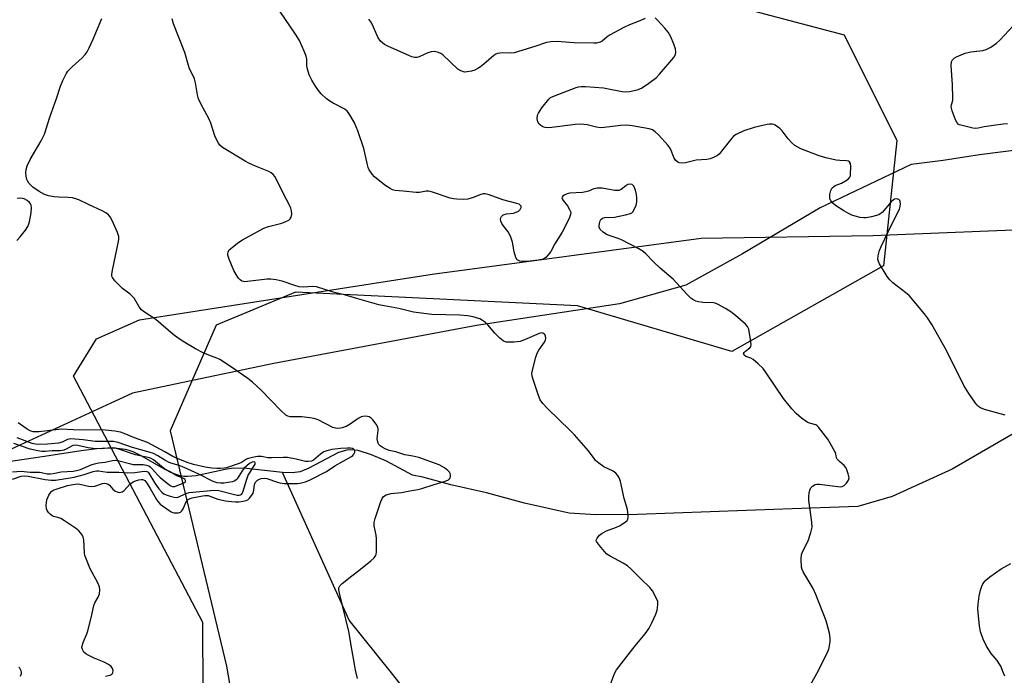
# Model space of a CAD drawing. Units: inches. Extents: x 1189770 to 1195770, y 541457 to 545457.
# Drawn here: x 1191066 to 1191394, y 544851 to 545070 of the extents above; entities that cross this region are included whole.
import ezdxf

# ---------------------------------------------------------------- set-up
doc = ezdxf.new("R2010")
doc.units = ezdxf.units.IN
doc.header["$MEASUREMENT"] = 0
for name, color, linetype in [('HYDRO-Single Line Stream', 4, 'Continuous'), ('NTRL-Farm Land', 3, 'Continuous'), ('NTRL-Trees', 3, 'Continuous'), ('Undefined', 1, 'Continuous')]:
    doc.layers.add(name, color=color, linetype=linetype)

msp = doc.modelspace()

# ---------------------------------------------------------------- linework, layer by layer
at = {"layer": 'HYDRO-Single Line Stream'}
for points in [[(1191400.48, 545026.66), (1191385.63, 545024.73), (1191373.5, 545022.81), (1191362.88, 545021.5), (1191332.5, 545007.11), (1191306.68, 544991.77), (1191287.78, 544981.23), (1191265.61, 544975.08), (1191217.99, 544967.83), (1191150.52, 544955.1), (1191128.11, 544950.44), (1191103.37, 544945.31), (1191049.9, 544920.61)], [(1191437.3, 544955.12), (1191376.5, 544919.92), (1191356.47, 544910.82), (1191345.07, 544907.52), (1191320.1, 544906.54), (1191271.68, 544904.82), (1191257.78, 544904.64), (1191248.91, 544905.29), (1191233.99, 544908.6), (1191221.36, 544911.99), (1191209.51, 544914.74), (1191200.18, 544917.27), (1191196.7, 544917.88), (1191187.98, 544922.55), (1191183.07, 544924.74), (1191178.61, 544926.1), (1191175.97, 544926.39), (1191174.76, 544926.31), (1191172.05, 544925.46), (1191162.19, 544920.21), (1191159.28, 544919.08), (1191156.57, 544918.71), (1191153.41, 544918.76)], [(1191153.41, 544918.76), (1191141.36, 544920.12), (1191137, 544920.2), (1191134.29, 544919.78), (1191124.61, 544917.7), (1191121.71, 544917.42), (1191120.47, 544917.46), (1191119.14, 544917.71), (1191116.19, 544918.83), (1191113.01, 544920.49), (1191106.55, 544924.23), (1191103.59, 544925.68), (1191102.24, 544926.16), (1191100.98, 544926.47), (1191098.12, 544926.82), (1191094.94, 544926.87), (1191091.53, 544926.68), (1191086.26, 544926.08), (1191074.06, 544924.18), (1191049.9, 544920.61)], [(1191196.23, 544843.68), (1191189.71, 544852.05), (1191175.58, 544869.62), (1191153.41, 544918.76)]]:
    msp.add_lwpolyline(points, dxfattribs=at)
at = {"layer": 'NTRL-Farm Land'}
msp.add_lwpolyline([(1191727.69, 544638.03), (1191456.55, 544698.86), (1191451.72, 544695.38), (1191443.06, 544675.26), (1191374.74, 544401.72), (1191076.13, 544484.16), (1191080.47, 544515.76), (1191099.89, 544632.72), (1191127.28, 544774.62), (1191126.81, 544868.84), (1191083.7, 544950.9), (1191091.43, 544963.35), (1191105.76, 544969.69), (1191203.24, 544984.9), (1191292.86, 544996.98), (1191350.08, 544997.79), (1191460.2, 545002.27), (1191515.96, 545019.88), (1191621.79, 545035.58), (1191747.65, 545046.64)], dxfattribs=at)
at = {"layer": 'NTRL-Trees'}
msp.add_lwpolyline([(1190705.28, 545456.86), (1191544.38, 545456.78), (1191464.91, 545431.63), (1191316.9, 545371.18), (1191256.43, 545321.08), (1191208.41, 545235.81), (1191230.38, 545139.65), (1191275.65, 545081.96), (1191340.46, 545064.79), (1191358.08, 545029.56), (1191353.67, 544987.73), (1191303.03, 544959.11), (1191251.69, 544974.36), (1191157.72, 544978.92), (1191131.3, 544967.91), (1191115.89, 544932.69), (1191134.68, 544854.28), (1191148.91, 544771.96)], dxfattribs=at)
at = {"layer": 'Undefined'}
for points, elevation in [([(1191178.39, 544850.15), (1191177.71, 544852.9), (1191177.31, 544854.94), (1191176.43, 544859.91), (1191175.52, 544865.78), (1191172.32, 544878.52), (1191172.12, 544879.64), (1191172.16, 544880.38), (1191172.43, 544880.97), (1191173.2, 544881.79), (1191176.42, 544884.38), (1191178.84, 544886.12), (1191182.79, 544889.33), (1191183.89, 544890.31), (1191184.38, 544890.98), (1191184.55, 544891.49), (1191184.65, 544892.33), (1191184.7, 544896.73), (1191184.57, 544897.88), (1191183.9, 544901), (1191183.87, 544902.13), (1191184.22, 544903.52), (1191186.12, 544909.1), (1191186.55, 544910.17), (1191187.01, 544910.83), (1191187.91, 544911.37), (1191189.52, 544911.85), (1191193.02, 544912.14), (1191195.84, 544912.72), (1191198.48, 544913.13), (1191199.78, 544913.44), (1191203.86, 544914.84), (1191206.88, 544915.66), (1191207.92, 544916.04), (1191208.63, 544916.4), (1191209.02, 544916.71), (1191209.26, 544917.08), (1191209.36, 544917.52), (1191209.34, 544917.99), (1191209.2, 544918.45), (1191208.97, 544918.87), (1191208.49, 544919.46), (1191207.34, 544920.36), (1191205.54, 544921.39), (1191198.81, 544923.76), (1191196.78, 544924.26), (1191194.18, 544924.73), (1191191.08, 544925.68), (1191188.88, 544926.19), (1191187.55, 544926.65), (1191186.56, 544927.2), (1191185.9, 544927.74), (1191185.52, 544928.15), (1191185.25, 544928.6), (1191184.99, 544929.34), (1191184.95, 544930.11), (1191185.28, 544932.82), (1191185.25, 544933.35), (1191185.11, 544933.87), (1191184.55, 544934.89), (1191183.49, 544936.34), (1191182.9, 544936.98), (1191182.22, 544937.39), (1191181.71, 544937.51), (1191180.91, 544937.56), (1191180.1, 544937.48), (1191179.57, 544937.32), (1191178.56, 544936.76), (1191175.86, 544934.92), (1191174.59, 544934.19), (1191173.27, 544933.66), (1191172.71, 544933.54), (1191171.85, 544933.48), (1191171, 544933.56), (1191170.17, 544933.81), (1191165.23, 544936.33), (1191163.89, 544936.84), (1191162.46, 544937.09), (1191159.85, 544937.36), (1191155.93, 544937.35), (1191155.17, 544937.55), (1191154.48, 544937.93), (1191152.81, 544939.46), (1191146.11, 544946.39), (1191143.37, 544948.91), (1191141.79, 544950.18), (1191136.37, 544953.93), (1191132.45, 544956.48), (1191131.44, 544956.96), (1191128.77, 544957.92), (1191126.97, 544958.75), (1191124.43, 544960.05), (1191120.85, 544962.14), (1191118.63, 544963.62), (1191116.99, 544964.87), (1191111.19, 544969.86), (1191107.03, 544972.44), (1191106.43, 544973.01), (1191105.59, 544974.09), (1191103.9, 544976.89), (1191103.42, 544977.53), (1191102.59, 544978.28), (1191100, 544980.19), (1191097.51, 544982.69), (1191096.69, 544983.81), (1191096.54, 544984.31), (1191096.53, 544984.86), (1191096.75, 544986.3), (1191098.67, 544995.78), (1191098.8, 544996.63), (1191098.81, 544997.46), (1191098.4, 544998.81), (1191096.6, 545002.82), (1191095.91, 545004.08), (1191095.37, 545004.7), (1191094.51, 545005.36), (1191093.51, 545005.92), (1191088.69, 545008.13), (1191085.53, 545009.68), (1191084.46, 545010.11), (1191083.36, 545010.37), (1191081.95, 545010.56), (1191078.77, 545010.58), (1191077.34, 545010.72), (1191075.35, 545011.04), (1191074.03, 545011.48), (1191072.31, 545012.46), (1191070.21, 545013.93), (1191068.84, 545015.34), (1191068.37, 545016.01), (1191068.14, 545016.51), (1191067.92, 545017.61), (1191067.86, 545018.76), (1191067.97, 545019.83), (1191068.31, 545021.09), (1191069.34, 545023.14), (1191072.91, 545029.35), (1191074.01, 545031.61), (1191075.85, 545037.25), (1191078.1, 545043.5), (1191079.35, 545047.66), (1191080.16, 545049.56), (1191081.24, 545051.69), (1191081.89, 545052.62), (1191083.25, 545054.03), (1191086.67, 545057.1), (1191087.6, 545058.17), (1191088.28, 545059.11), (1191088.96, 545060.39), (1191090.32, 545063.3), (1191093.14, 545070.14)], 348), ([(1191329.32, 544848), (1191331.95, 544852.76), (1191335.09, 544859.08), (1191335.38, 544859.9), (1191335.62, 544861), (1191335.84, 544862.41), (1191335.9, 544863.52), (1191335.61, 544865.19), (1191334.49, 544869.34), (1191331.09, 544878.08), (1191330.13, 544880.13), (1191326.88, 544885.65), (1191326.51, 544886.44), (1191326.3, 544887.26), (1191326.19, 544889.83), (1191326.35, 544891.52), (1191326.76, 544892.58), (1191328.49, 544895.97), (1191329.43, 544898.81), (1191329.81, 544900.54), (1191329.72, 544902.26), (1191328.73, 544909.49), (1191328.7, 544910.84), (1191328.83, 544911.92), (1191329.1, 544912.97), (1191329.43, 544913.67), (1191329.96, 544914.24), (1191330.84, 544914.79), (1191331.42, 544914.96), (1191332.28, 544914.97), (1191338.44, 544914.13), (1191339.3, 544914.07), (1191339.83, 544914.13), (1191340.54, 544914.47), (1191341.32, 544915.29), (1191341.94, 544916.24), (1191342.13, 544917), (1191341.87, 544918.35), (1191341.39, 544919.7), (1191341.03, 544920.47), (1191340.53, 544921.12), (1191338.99, 544922.44), (1191338.23, 544923.27), (1191338, 544923.74), (1191337.69, 544925), (1191337.38, 544925.81), (1191335.97, 544928.4), (1191335.03, 544929.87), (1191332.01, 544933.92), (1191331.45, 544934.48), (1191331.05, 544934.72), (1191328.92, 544935.23), (1191328.17, 544935.6), (1191326.28, 544936.96), (1191324.48, 544938.45), (1191323.11, 544939.99), (1191320.34, 544943.44), (1191314.56, 544952.04), (1191313.51, 544953.46), (1191311.89, 544955.05), (1191310.14, 544956.5), (1191309.4, 544956.92), (1191307.79, 544957.53), (1191307.21, 544957.95), (1191307.03, 544958.3), (1191307.02, 544958.48), (1191307.18, 544958.82), (1191307.67, 544959.3), (1191309.11, 544960.41), (1191309.39, 544960.79), (1191309.53, 544961.52), (1191309.36, 544963.19), (1191308.72, 544966.59), (1191308.31, 544967.52), (1191307.65, 544968.31), (1191304.3, 544971.13), (1191302.7, 544972.39), (1191300.92, 544973.47), (1191298.32, 544974.9), (1191297.5, 544975.22), (1191296.94, 544975.33), (1191293.39, 544975.54), (1191291.96, 544975.7), (1191291.14, 544975.89), (1191290.38, 544976.27), (1191289.46, 544976.98), (1191288.16, 544978.2), (1191283.5, 544983.32), (1191279.24, 544986.9), (1191276.96, 544989.07), (1191274.42, 544991.71), (1191273.58, 544992.46), (1191272.08, 544993.37), (1191266.32, 544996.36), (1191265.23, 544996.81), (1191262.16, 544997.78), (1191261.36, 544998.12), (1191260.18, 544998.92), (1191259.2, 544999.89), (1191258.89, 545000.57), (1191258.87, 545001.09), (1191258.97, 545001.89), (1191259.2, 545002.67), (1191259.42, 545003.12), (1191259.99, 545003.59), (1191260.77, 545003.79), (1191263.99, 545003.96), (1191267.71, 545004.68), (1191269.34, 545005.13), (1191269.79, 545005.4), (1191270.15, 545005.76), (1191270.7, 545006.68), (1191271.21, 545007.95), (1191271.39, 545009.04), (1191271.42, 545010.42), (1191271.33, 545011.53), (1191270.95, 545012.97), (1191270.4, 545014.3), (1191269.93, 545014.86), (1191269.24, 545015), (1191268.47, 545014.79), (1191267.74, 545014.34), (1191266.19, 545013.12), (1191265.48, 545012.83), (1191264.14, 545012.88), (1191259.9, 545013.61), (1191258.22, 545013.67), (1191257.13, 545013.41), (1191255.36, 545012.61), (1191254.48, 545012.34), (1191253.37, 545012.2), (1191249.03, 545011.97), (1191248.18, 545011.78), (1191247.19, 545011.28), (1191246.8, 545010.97), (1191246.53, 545010.63), (1191246.47, 545010.44), (1191246.54, 545010.07), (1191246.92, 545009.47), (1191248.29, 545007.73), (1191249.02, 545006.54), (1191249.41, 545005.56), (1191249.38, 545004.79), (1191248.85, 545003.46), (1191246.59, 544998.94), (1191244.15, 544995.06), (1191242.78, 544992.48), (1191241.89, 544991.35), (1191241.1, 544990.53), (1191240.44, 544990.05), (1191239.92, 544989.84), (1191238.5, 544989.57), (1191234.98, 544989.16), (1191233.51, 544989.11), (1191232.41, 544989.25), (1191231.95, 544989.46), (1191231.56, 544989.77), (1191231.14, 544990.45), (1191230.53, 544992.36), (1191229.98, 544995.58), (1191229.43, 544997.24), (1191228.96, 544998.31), (1191228.53, 544999.07), (1191226.89, 545001.15), (1191226.42, 545001.88), (1191226.15, 545002.59), (1191226.04, 545003.3), (1191226.1, 545003.74), (1191226.3, 545004.13), (1191226.79, 545004.61), (1191227.2, 545004.84), (1191228.01, 545005.05), (1191230.37, 545005.31), (1191231.22, 545005.56), (1191231.98, 545005.94), (1191232.54, 545006.52), (1191232.88, 545007.18), (1191232.9, 545007.58), (1191232.71, 545007.88), (1191232.19, 545008.24), (1191231.43, 545008.54), (1191226.75, 545009.73), (1191222.25, 545011.36), (1191220.84, 545011.72), (1191220.28, 545011.72), (1191219.47, 545011.56), (1191216.87, 545010.46), (1191215.17, 545009.97), (1191213.76, 545009.89), (1191211.48, 545009.98), (1191210.34, 545010.08), (1191209.22, 545010.33), (1191203.4, 545012.25), (1191202.02, 545012.62), (1191201.24, 545012.66), (1191199.07, 545012.15), (1191197.92, 545012.14), (1191193.52, 545012.67), (1191190.95, 545012.87), (1191189.97, 545013.09), (1191189.19, 545013.48), (1191187.46, 545014.65), (1191184.02, 545017.44), (1191183.25, 545018.31), (1191182.29, 545019.76), (1191181.94, 545020.55), (1191181.7, 545021.39), (1191180.51, 545026.83), (1191178.44, 545032.78), (1191177.32, 545035.39), (1191176.19, 545037.46), (1191175.41, 545038.7), (1191174.89, 545039.28), (1191174.11, 545039.91), (1191170.2, 545041.96), (1191168.76, 545042.86), (1191167.89, 545043.56), (1191166.28, 545045.11), (1191165.38, 545046.14), (1191164.32, 545047.67), (1191163.16, 545049.62), (1191162.29, 545051.44), (1191161.56, 545053.7), (1191161.43, 545054.56), (1191161.42, 545056.6), (1191161.23, 545057.68), (1191160.58, 545059.34), (1191159, 545062.83), (1191157.69, 545064.99), (1191152.53, 545072.62)], 352), ([(1191274.18, 545070.17), (1191271.89, 545069.18), (1191268.97, 545068.09), (1191267.13, 545067.19), (1191262.5, 545064.7), (1191261.55, 545064.07), (1191259.88, 545062.68), (1191259.23, 545062.31), (1191258.78, 545062.15), (1191257.94, 545062.02), (1191257.06, 545061.99), (1191250.55, 545062.07), (1191248.95, 545062.14), (1191244.9, 545062.48), (1191242.74, 545062.43), (1191241.36, 545062.14), (1191237.41, 545060.83), (1191230.52, 545058.79), (1191229.38, 545058.62), (1191226.61, 545058.75), (1191224.96, 545058.53), (1191224.45, 545058.35), (1191223.73, 545057.89), (1191220.48, 545055), (1191219.37, 545054.11), (1191218.44, 545053.48), (1191217.43, 545053.01), (1191216.31, 545052.66), (1191214.85, 545052.38), (1191213.98, 545052.35), (1191212.75, 545052.69), (1191211.83, 545053.26), (1191206.76, 545058.04), (1191206.08, 545058.56), (1191205.33, 545058.9), (1191203.99, 545059.16), (1191202.91, 545059.1), (1191201.83, 545058.73), (1191198.91, 545057.45), (1191198.11, 545057.24), (1191197.33, 545057.22), (1191196.5, 545057.42), (1191195.42, 545057.86), (1191188.67, 545060.87), (1191187.37, 545061.56), (1191186.07, 545062.65), (1191185.19, 545063.75), (1191183.2, 545068.29), (1191182.78, 545069.06), (1191182.11, 545070)], 354), ([(1191394.16, 544937.93), (1191387.27, 544939.83), (1191385.98, 544940.38), (1191385.31, 544940.83), (1191384.71, 544941.38), (1191384, 544942.28), (1191382.06, 544945.15), (1191380.44, 544947.81), (1191374.63, 544959.46), (1191369.76, 544968.11), (1191368.33, 544970.34), (1191367.24, 544971.74), (1191362.19, 544977.79), (1191361.06, 544978.76), (1191356.78, 544982.01), (1191355.69, 544983), (1191354.84, 544984.16), (1191352.29, 544988.41), (1191351.93, 544989.18), (1191351.75, 544989.97), (1191351.87, 544991.09), (1191352.31, 544992.78), (1191352.85, 544994.12), (1191356.37, 545001.64), (1191358.92, 545006.65), (1191359.19, 545007.49), (1191359.29, 545008.34), (1191359.21, 545009.13), (1191359.02, 545009.56), (1191358.68, 545009.82), (1191358.03, 545010.02), (1191357.34, 545009.98), (1191356.92, 545009.75), (1191356.14, 545009.01), (1191353.16, 545005.55), (1191352.54, 545005.01), (1191352.07, 545004.73), (1191351.28, 545004.46), (1191349.59, 545004.08), (1191347.89, 545003.78), (1191347.04, 545003.73), (1191345.88, 545003.89), (1191344.16, 545004.31), (1191343.04, 545004.66), (1191341.97, 545005.14), (1191340.45, 545006.01), (1191337.59, 545007.88), (1191336.72, 545008.58), (1191336.04, 545009.41), (1191335.76, 545010.13), (1191335.77, 545011.46), (1191336.06, 545012.8), (1191336.56, 545013.68), (1191337.08, 545014.2), (1191337.51, 545014.48), (1191339.62, 545015.3), (1191340.92, 545016.01), (1191341.86, 545016.67), (1191342.39, 545017.27), (1191342.58, 545017.75), (1191342.67, 545018.28), (1191342.76, 545020.85), (1191342.64, 545021.89), (1191342.31, 545022.43), (1191341.95, 545022.62), (1191341.28, 545022.78), (1191339.03, 545022.82), (1191337.87, 545022.94), (1191334.46, 545023.68), (1191332.16, 545024.44), (1191326.06, 545026.75), (1191324.13, 545027.89), (1191323.03, 545028.77), (1191321.89, 545030.07), (1191319.89, 545032.75), (1191319.11, 545033.54), (1191317.51, 545034.66), (1191317.03, 545034.88), (1191316.51, 545034.99), (1191315.67, 545034.96), (1191314.82, 545034.82), (1191310.51, 545033.87), (1191307.09, 545032.77), (1191304.57, 545031.54), (1191303.65, 545030.93), (1191303.04, 545030.33), (1191299.67, 545025.91), (1191298.92, 545025.04), (1191298.26, 545024.5), (1191297.22, 545023.98), (1191295.84, 545023.45), (1191294.71, 545023.14), (1191291.17, 545022.92), (1191287.61, 545022.06), (1191286.68, 545021.94), (1191285.49, 545022.12), (1191285.06, 545022.33), (1191284.47, 545022.79), (1191283.87, 545023.66), (1191282.7, 545026.69), (1191281.87, 545027.89), (1191278.64, 545031.38), (1191277.59, 545032.41), (1191276.65, 545033.03), (1191275.59, 545033.42), (1191269.89, 545034.45), (1191268.13, 545034.67), (1191266.08, 545034.56), (1191260.6, 545033.85), (1191259.17, 545033.78), (1191258.04, 545033.96), (1191254.93, 545034.69), (1191252.61, 545034.99), (1191250.83, 545034.86), (1191245.79, 545034.23), (1191243.09, 545033.8), (1191241.69, 545033.72), (1191240.89, 545033.83), (1191240.15, 545034.11), (1191239.46, 545034.49), (1191238.86, 545035), (1191238.44, 545035.7), (1191238.25, 545036.79), (1191238.33, 545037.91), (1191238.62, 545038.68), (1191239.76, 545040.35), (1191242.07, 545043.3), (1191242.71, 545043.83), (1191244.02, 545044.45), (1191251.17, 545047.18), (1191252, 545047.42), (1191252.87, 545047.52), (1191254.35, 545047.48), (1191260.31, 545047.05), (1191261.47, 545046.88), (1191266.49, 545045.82), (1191267.82, 545045.7), (1191268.97, 545045.81), (1191271.58, 545046.44), (1191272.96, 545046.96), (1191275.41, 545048.59), (1191278, 545050.54), (1191279.01, 545051.61), (1191283.81, 545057.24), (1191284.36, 545058.22), (1191284.45, 545058.97), (1191284.31, 545060.03), (1191283.78, 545061.63), (1191282.72, 545064.06), (1191281.91, 545065.63), (1191280.81, 545067.01), (1191278.36, 545069.6), (1191277.52, 545070.38)], 354), ([(1191394.91, 545035.05), (1191393.49, 545034.94), (1191390.27, 545034.5), (1191387.17, 545034.02), (1191385.21, 545033.6), (1191384.2, 545033.53), (1191383.38, 545033.64), (1191380.28, 545034.35), (1191378.96, 545034.75), (1191378.51, 545035), (1191378.14, 545035.36), (1191377.6, 545036.35), (1191376.48, 545039.45), (1191376.26, 545040.29), (1191376.2, 545040.85), (1191376.26, 545041.37), (1191376.68, 545042.87), (1191376.75, 545043.71), (1191376.59, 545048.05), (1191376.21, 545054.56), (1191376.28, 545055.7), (1191376.6, 545056.43), (1191377.17, 545057), (1191377.89, 545057.43), (1191379.48, 545058.13), (1191380.84, 545058.63), (1191382.71, 545059.04), (1191386.77, 545059.5), (1191387.88, 545059.8), (1191389.4, 545060.61), (1191391.23, 545061.94), (1191392.5, 545063.11), (1191398.32, 545069.25)], 356), ([(1191063.41, 544916.56), (1191066.33, 544917.58), (1191067.28, 544917.73), (1191068.64, 544917.6), (1191074.25, 544916.51), (1191076.29, 544916.3), (1191077.68, 544916.29), (1191083.92, 544917.26), (1191087.25, 544918.16), (1191090.3, 544919.15), (1191091.38, 544919.36), (1191092.1, 544919.35), (1191094.93, 544918.92), (1191098.79, 544918.87), (1191101.56, 544918.71), (1191104.14, 544918.86), (1191107.24, 544919.25), (1191108.15, 544919.18), (1191108.56, 544918.93), (1191108.86, 544918.59), (1191110.83, 544915.29), (1191112.2, 544913.39), (1191113.13, 544912.29), (1191113.82, 544911.74), (1191114.58, 544911.35), (1191115.92, 544910.88), (1191117.29, 544910.54), (1191118.09, 544910.49), (1191118.61, 544910.6), (1191121.14, 544911.8), (1191122.23, 544912.13), (1191130.55, 544912.95), (1191132.2, 544912.79), (1191137.42, 544911.43), (1191138.25, 544911.27), (1191138.96, 544911.24), (1191139.32, 544911.33), (1191139.65, 544911.51), (1191139.93, 544911.8), (1191140.19, 544912.25), (1191141.48, 544916.54), (1191141.98, 544917.93), (1191142.54, 544918.95), (1191144.08, 544921.25), (1191144.25, 544921.6), (1191144.3, 544921.98), (1191144.18, 544922.22), (1191143.96, 544922.33), (1191143.3, 544922.26), (1191142.35, 544921.77), (1191141.43, 544921.06), (1191140.62, 544920.27), (1191139.93, 544919.41), (1191138.28, 544916.73), (1191137.93, 544916.33), (1191137.5, 544916.02), (1191136.73, 544915.74), (1191135.31, 544915.45), (1191133.86, 544915.25), (1191132.76, 544915.21), (1191131.65, 544915.35), (1191130.29, 544915.78), (1191125.48, 544918.26), (1191120.64, 544920.46), (1191118.93, 544921.13), (1191116.17, 544921.96), (1191115.37, 544922.27), (1191114.16, 544922.91), (1191111.87, 544924.41), (1191110.4, 544925.1), (1191108.89, 544925.61), (1191103.36, 544927.13), (1191098.61, 544928.79), (1191097.03, 544929.12), (1191090.93, 544929.15), (1191086.94, 544929.74), (1191082.84, 544930.01), (1191081.74, 544929.83), (1191079.94, 544928.92), (1191078.69, 544928.58), (1191075.07, 544928.21), (1191071.91, 544928.11), (1191071.05, 544928.21), (1191069.94, 544928.48), (1191064.91, 544930.36)], 344), ([(1191063.38, 544918.99), (1191066.24, 544919.23), (1191069.34, 544918.94), (1191072.37, 544918.95), (1191073.06, 544918.86), (1191074.95, 544918.39), (1191076.11, 544918.33), (1191076.93, 544918.44), (1191079.57, 544919.07), (1191083.6, 544919.28), (1191084.7, 544919.42), (1191086.01, 544919.84), (1191089.58, 544921.35), (1191090.69, 544921.75), (1191092.06, 544922.02), (1191094.27, 544922.3), (1191096.74, 544922.8), (1191097.83, 544922.91), (1191098.96, 544922.73), (1191102.34, 544921.76), (1191103.48, 544921.51), (1191104.56, 544921.42), (1191106.89, 544921.43), (1191108.02, 544921.28), (1191108.8, 544921.02), (1191109.26, 544920.72), (1191109.88, 544920.16), (1191111.82, 544917.91), (1191112.65, 544917.12), (1191115.48, 544914.86), (1191116.21, 544914.39), (1191116.72, 544914.19), (1191117.49, 544914.17), (1191118.3, 544914.43), (1191120.78, 544915.48), (1191121.02, 544915.7), (1191121.09, 544915.98), (1191120.93, 544916.43), (1191120.61, 544916.71), (1191119.94, 544917.03), (1191118.18, 544917.67), (1191115.73, 544919.18), (1191114, 544920.08), (1191113.05, 544920.77), (1191110.34, 544923.05), (1191109.6, 544923.48), (1191109.07, 544923.68), (1191104.4, 544924.65), (1191098.8, 544926.64), (1191097.7, 544926.95), (1191096.64, 544927.03), (1191092.68, 544926.74), (1191090.29, 544926.76), (1191088.56, 544927.03), (1191085.12, 544927.85), (1191084.29, 544927.94), (1191083.5, 544927.8), (1191081.33, 544926.54), (1191080.56, 544926.22), (1191080.04, 544926.09), (1191079.24, 544926.03), (1191076.61, 544926.06), (1191074.34, 544925.86), (1191073.21, 544925.83), (1191071.82, 544925.99), (1191069.33, 544926.61), (1191063.88, 544928.46)], 342), ([(1191394.04, 544850.86), (1191393.57, 544851.86), (1191392.68, 544854.19), (1191392.27, 544854.95), (1191391.47, 544856.07), (1191389.5, 544858.49), (1191387.89, 544860.92), (1191386.79, 544863.27), (1191385.89, 544865.7), (1191385.58, 544867.7), (1191385.12, 544872.03), (1191385.04, 544873.48), (1191385.13, 544874.95), (1191385.45, 544877.59), (1191385.92, 544879.55), (1191386.4, 544880.88), (1191386.76, 544881.64), (1191387.75, 544882.91), (1191389.04, 544884.01), (1191392.87, 544886.67), (1191396.01, 544888.42)], 354), ([(1191066.1, 544850.85), (1191066.4, 544851.77), (1191066.42, 544852.23), (1191066.32, 544852.7), (1191065.86, 544853.58), (1191065.53, 544853.94)], 344)]:
    msp.add_lwpolyline(points, dxfattribs=dict(at, elevation=elevation))
for points in [[(1191262.52, 544847.9, 350), (1191263.83, 544851.46, 350), (1191264.18, 544852.26, 350), (1191264.63, 544853.01, 350), (1191270.92, 544861.02, 350), (1191274.25, 544865.02, 350), (1191275.5, 544866.89, 350), (1191276.46, 544868.63, 350), (1191277.8, 544871.57, 350), (1191278.21, 544872.95, 350), (1191278.48, 544874.64, 350), (1191278.41, 544875.74, 350), (1191278.01, 544876.8, 350), (1191276.66, 544879.36, 350), (1191275.78, 544880.47, 350), (1191272.72, 544883.37, 350), (1191269.42, 544886.67, 350), (1191268.32, 544887.64, 350), (1191266.85, 544888.54, 350), (1191262.54, 544890.86, 350), (1191261.48, 544891.62, 350), (1191260.67, 544892.44, 350), (1191258.96, 544894.45, 350), (1191258.28, 544895.34, 350), (1191258.03, 544895.79, 350), (1191257.93, 544896.23, 350), (1191258.16, 544896.86, 350), (1191259.01, 544897.86, 350), (1191259.86, 544898.58, 350), (1191261.37, 544899.34, 350), (1191264.61, 544900.59, 350), (1191265.66, 544901.07, 350), (1191267.59, 544902.29, 350), (1191268.16, 544902.84, 350), (1191268.39, 544903.27, 350), (1191268.5, 544903.76, 350), (1191268.53, 544904.56, 350), (1191268.33, 544906.49, 350), (1191267.16, 544910.14, 350), (1191265.98, 544915.79, 350), (1191265.77, 544916.47, 350), (1191265.41, 544917.24, 350), (1191264.97, 544917.97, 350), (1191264.43, 544918.6, 350), (1191263.51, 544919.2, 350), (1191260.44, 544920.7, 350), (1191258.8, 544921.87, 350), (1191257.71, 544922.8, 350), (1191257.16, 544923.45, 350), (1191255.33, 544926.04, 350), (1191250.62, 544931.35, 350), (1191249.17, 544932.85, 350), (1191241.64, 544940.14, 350), (1191240.09, 544941.85, 350), (1191239.24, 544943.09, 350), (1191238.68, 544944.45, 350), (1191236.87, 544949.82, 350), (1191236.57, 544950.95, 350), (1191236.5, 544951.8, 350), (1191236.88, 544953.8, 350), (1191237.76, 544957.25, 350), (1191238.2, 544958.64, 350), (1191238.75, 544959.65, 350), (1191240.61, 544962.26, 350), (1191240.98, 544963, 350), (1191241.08, 544963.52, 350), (1191240.96, 544964.32, 350), (1191240.75, 544964.78, 350), (1191240.44, 544965.1, 350), (1191240.07, 544965.27, 350), (1191239.65, 544965.33, 350), (1191238.85, 544965.19, 350), (1191233.98, 544963, 350), (1191232.6, 544962.51, 350), (1191230.55, 544962.3, 350), (1191228.77, 544962.26, 350), (1191227.91, 544962.32, 350), (1191227.37, 544962.46, 350), (1191226.89, 544962.72, 350), (1191225.8, 544963.63, 350), (1191224.16, 544965.3, 350), (1191221.81, 544968.1, 350), (1191220.98, 544968.86, 350), (1191220.06, 544969.51, 350), (1191219.07, 544970.05, 350), (1191216.92, 544970.68, 350), (1191214.99, 544971.07, 350), (1191212.41, 544971.29, 350), (1191203.18, 544971.54, 350), (1191197.06, 544972.32, 350), (1191192.11, 544973.54, 350), (1191187.2, 544974.37, 350), (1191185.52, 544974.75, 350), (1191178.5, 544976.67, 350), (1191174.02, 544978.06, 350), (1191170.25, 544978.98, 350), (1191164.74, 544980.69, 350), (1191163.35, 544980.86, 350), (1191160.28, 544980.65, 350), (1191158.89, 544980.71, 350), (1191157.47, 544981.11, 350), (1191153.26, 544982.66, 350), (1191151.22, 544983.08, 350), (1191149.45, 544983.31, 350), (1191148.26, 544983.32, 350), (1191141.72, 544982.49, 350), (1191140.86, 544982.44, 350), (1191140.33, 544982.5, 350), (1191139.85, 544982.65, 350), (1191139.24, 544983.06, 350), (1191138.71, 544983.59, 350), (1191138.24, 544984.24, 350), (1191137.2, 544986.21, 350), (1191135.59, 544989.95, 350), (1191135.17, 544991.29, 350), (1191135.14, 544991.81, 350), (1191135.23, 544992.31, 350), (1191135.59, 544993, 350), (1191136.67, 544993.98, 350), (1191138.86, 544995.58, 350), (1191140.09, 544996.38, 350), (1191147.2, 545000.23, 350), (1191148.73, 545000.85, 350), (1191153.2, 545001.98, 350), (1191154.49, 545002.47, 350), (1191155.45, 545002.96, 350), (1191155.97, 545003.38, 350), (1191156.3, 545003.94, 350), (1191156.43, 545004.99, 350), (1191156.37, 545006.11, 350), (1191156.17, 545006.93, 350), (1191155.82, 545007.74, 350), (1191153.62, 545011.9, 350), (1191151.39, 545016.56, 350), (1191150.81, 545017.54, 350), (1191150.23, 545018.18, 350), (1191149.54, 545018.71, 350), (1191148.78, 545019.14, 350), (1191144.37, 545020.93, 350), (1191142.2, 545021.9, 350), (1191140.89, 545022.58, 350), (1191133.39, 545027.22, 350), (1191132.51, 545027.95, 350), (1191132.02, 545028.6, 350), (1191131.35, 545029.8, 350), (1191130.79, 545031.09, 350), (1191129.46, 545035.31, 350), (1191128.94, 545036.68, 350), (1191126.08, 545041.91, 350), (1191125.39, 545043.41, 350), (1191125.05, 545044.75, 350), (1191124.36, 545048.76, 350), (1191124.01, 545050.09, 350), (1191123.61, 545051.03, 350), (1191122.69, 545052.7, 350), (1191122.22, 545053.76, 350), (1191120.79, 545058.82, 350), (1191117.02, 545068.43, 350), (1191116.55, 545070.03, 350)], [(1191064.85, 544996.17, 346), (1191065.93, 544997.34, 346), (1191067.72, 544999.6, 346), (1191068.51, 545000.8, 346), (1191068.77, 545001.44, 346), (1191069.04, 545002.4, 346), (1191069.57, 545005.43, 346), (1191069.76, 545007.1, 346), (1191069.65, 545007.9, 346), (1191069.41, 545008.39, 346), (1191069.09, 545008.82, 346), (1191068.26, 545009.54, 346), (1191067.28, 545010.02, 346), (1191066.19, 545010.23, 346), (1191065.01, 545010.17, 346)], [(1191094.38, 544850.91, 346), (1191095.92, 544851.27, 346), (1191096.36, 544851.47, 346), (1191096.69, 544851.76, 346), (1191096.88, 544852.14, 346), (1191096.96, 544852.81, 346), (1191096.75, 544853.48, 346), (1191096.27, 544854.08, 346), (1191095.42, 544854.79, 346), (1191093.99, 544855.6, 346), (1191090.66, 544856.86, 346), (1191088.86, 544857.79, 346), (1191087.88, 544858.38, 346), (1191087.22, 544858.9, 346), (1191086.9, 544859.3, 346), (1191086.68, 544859.75, 346), (1191086.53, 544860.48, 346), (1191086.6, 544861.02, 346), (1191086.96, 544862.1, 346), (1191088.19, 544864.99, 346), (1191088.54, 544866.04, 346), (1191089.63, 544870.33, 346), (1191090.46, 544874.49, 346), (1191090.81, 544875.31, 346), (1191091.94, 544877.28, 346), (1191092.34, 544878.32, 346), (1191092.49, 544879.64, 346), (1191092.38, 544880.68, 346), (1191091.83, 544882.01, 346), (1191089.32, 544886.65, 346), (1191087.79, 544890.31, 346), (1191087.55, 544891.11, 346), (1191087.42, 544891.98, 346), (1191087.14, 544896.38, 346), (1191086.92, 544897.21, 346), (1191086.56, 544897.98, 346), (1191086.08, 544898.69, 346), (1191085.49, 544899.32, 346), (1191084.39, 544900.28, 346), (1191083.44, 544900.96, 346), (1191080.77, 544902.74, 346), (1191079.52, 544903.47, 346), (1191078.52, 544903.84, 346), (1191077.08, 544904.12, 346), (1191076.63, 544904.34, 346), (1191075.99, 544904.87, 346), (1191075.41, 544905.5, 346), (1191074.91, 544906.19, 346), (1191074.68, 544906.69, 346), (1191074.57, 544907.75, 346), (1191074.83, 544909.69, 346), (1191075.13, 544910.49, 346), (1191075.53, 544911.25, 346), (1191076, 544911.96, 346), (1191076.56, 544912.58, 346), (1191077.2, 544912.99, 346), (1191077.9, 544913.3, 346), (1191081.71, 544914.42, 346), (1191083.58, 544914.81, 346), (1191085.03, 544914.98, 346), (1191085.89, 544914.92, 346), (1191088.72, 544914.23, 346), (1191089.84, 544914.1, 346), (1191090.89, 544914.28, 346), (1191093.42, 544915.13, 346), (1191093.92, 544915.2, 346), (1191094.64, 544915.13, 346), (1191095.3, 544914.89, 346), (1191095.71, 544914.61, 346), (1191096.83, 544913.23, 346), (1191097.47, 544912.68, 346), (1191098.46, 544912.2, 346), (1191099.2, 544912.17, 346), (1191099.92, 544912.37, 346), (1191100.57, 544912.77, 346), (1191102.47, 544914.89, 346), (1191103.56, 544915.69, 346), (1191104.36, 544916.03, 346), (1191105.47, 544916.36, 346), (1191106.3, 544916.48, 346), (1191106.75, 544916.46, 346), (1191107.09, 544916.35, 346), (1191107.45, 544916.13, 346), (1191108.2, 544915.28, 346), (1191109.32, 544913.49, 346), (1191111.35, 544909.78, 346), (1191111.86, 544909.09, 346), (1191112.65, 544908.28, 346), (1191114.78, 544906.65, 346), (1191116.26, 544905.69, 346), (1191116.79, 544905.47, 346), (1191117.32, 544905.36, 346), (1191118.68, 544905.38, 346), (1191119.4, 544905.61, 346), (1191119.86, 544906.02, 346), (1191120.26, 544906.71, 346), (1191121.27, 544909, 346), (1191121.59, 544909.44, 346), (1191121.97, 544909.77, 346), (1191122.55, 544910.1, 346), (1191123.3, 544910.36, 346), (1191126.1, 544910.94, 346), (1191127.5, 544911.14, 346), (1191128.57, 544911.1, 346), (1191131.79, 544909.95, 346), (1191134.35, 544909.41, 346), (1191136.35, 544909.1, 346), (1191137.73, 544909.02, 346), (1191138.84, 544909.04, 346), (1191140.24, 544909.2, 346), (1191141.29, 544909.46, 346), (1191141.77, 544909.72, 346), (1191142.39, 544910.29, 346), (1191143.12, 544911.2, 346), (1191143.56, 544911.94, 346), (1191143.85, 544912.92, 346), (1191144.07, 544914.86, 346), (1191144.35, 544915.56, 346), (1191144.66, 544915.94, 346), (1191145.04, 544916.25, 346), (1191145.7, 544916.62, 346), (1191146.21, 544916.79, 346), (1191147.36, 544916.91, 346), (1191148.19, 544916.82, 346), (1191151.7, 544915.53, 346), (1191152.5, 544915.35, 346), (1191153.89, 544915.19, 346), (1191158.32, 544915.17, 346), (1191159.67, 544915.38, 346), (1191161, 544915.74, 346), (1191162.6, 544916.41, 346), (1191168.03, 544919.12, 346), (1191170.84, 544921.02, 346), (1191176.39, 544924.15, 346), (1191176.84, 544924.49, 346), (1191177.19, 544924.9, 346), (1191177.48, 544925.57, 346), (1191177.46, 544926.03, 346), (1191177.24, 544926.44, 346), (1191177.07, 544926.6, 346), (1191176.68, 544926.79, 346), (1191175.98, 544926.93, 346), (1191174.86, 544926.95, 346), (1191172.83, 544926.81, 346), (1191169.83, 544926.43, 346), (1191168.1, 544926.03, 346), (1191167.14, 544925.67, 346), (1191166.03, 544924.92, 346), (1191163.75, 544922.92, 346), (1191163.01, 544922.61, 346), (1191161.91, 544922.46, 346), (1191161.05, 544922.51, 346), (1191157.89, 544923.28, 346), (1191155, 544923.82, 346), (1191153.61, 544923.86, 346), (1191149.83, 544923.65, 346), (1191148.51, 544923.75, 346), (1191146.36, 544924.13, 346), (1191145, 544924.11, 346), (1191143.34, 544923.86, 346), (1191141.99, 544923.51, 346), (1191141.37, 544923.22, 346), (1191139.71, 544922.17, 346), (1191138.94, 544921.78, 346), (1191134.75, 544920.38, 346), (1191133.89, 544920.21, 346), (1191132.74, 544920.12, 346), (1191131.44, 544920.13, 346), (1191129.86, 544920.27, 346), (1191127.65, 544920.63, 346), (1191123.73, 544921.48, 346), (1191121.63, 544922.18, 346), (1191118.63, 544923.32, 346), (1191116.83, 544924.11, 346), (1191114.13, 544925.74, 346), (1191108.34, 544928.82, 346), (1191104.04, 544930.41, 346), (1191100.64, 544931.85, 346), (1191099.4, 544932.26, 346), (1191097.45, 544932.6, 346), (1191094.3, 544932.92, 346), (1191083.67, 544933.07, 346), (1191079.7, 544933.22, 346), (1191078.71, 544933.17, 346), (1191072.32, 544932.33, 346), (1191071.19, 544932.32, 346), (1191070.33, 544932.42, 346), (1191069.3, 544932.75, 346), (1191068.34, 544933.24, 346), (1191065.32, 544935.38, 346)]]:
    msp.add_polyline3d(points, dxfattribs=at)

doc.saveas('drawing.dxf')
